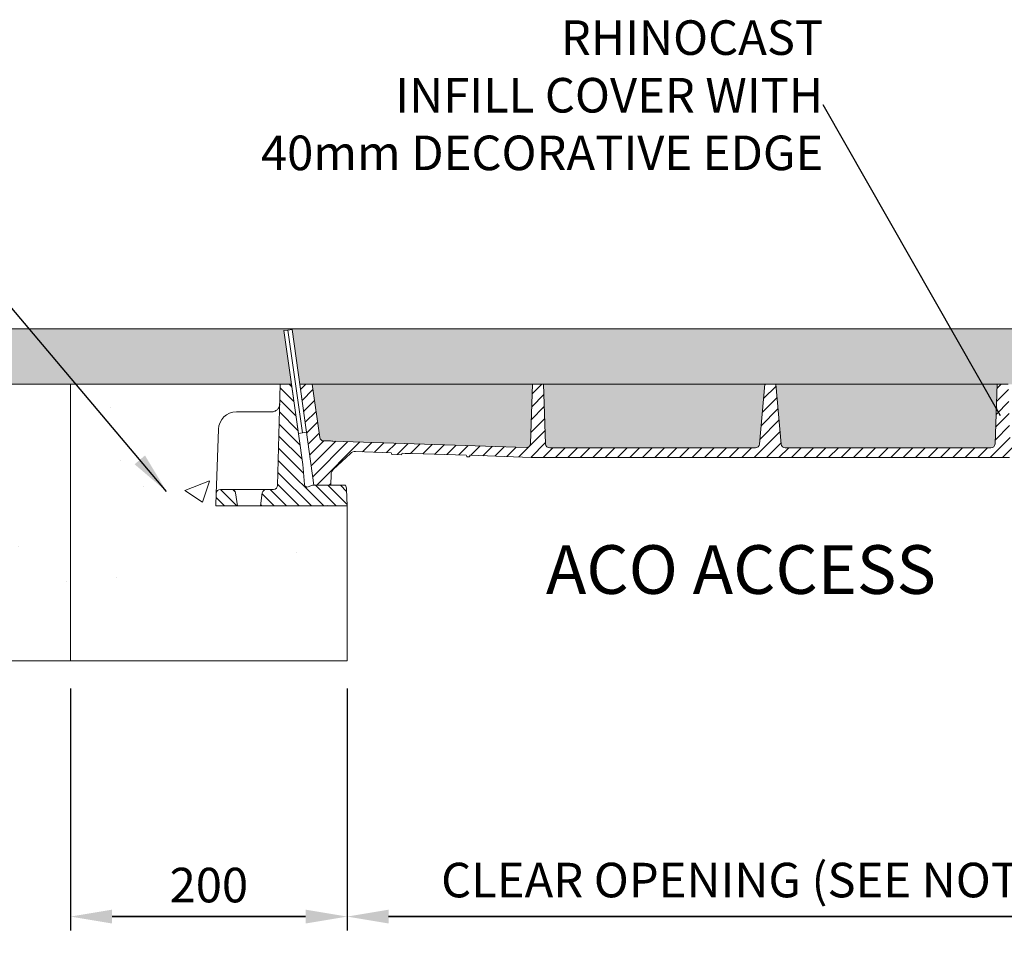
# Model space of a CAD drawing. Units: millimetres. Extents: x 765 to 5520, y 911 to 3531.
# Drawn here: x 1213 to 1925, y 2862 to 3531 of the extents above; entities that cross this region are included whole.
import ezdxf

# ---------------------------------------------------------------- set-up
doc = ezdxf.new("R2010")
doc.units = ezdxf.units.MM
doc.layers.add('DETAIL', color=7, linetype='Continuous')
for name, color, linetype, lineweight in [('DIMENSIONS', 7, 'Continuous', 0), ('HATCH', 7, 'Continuous', 0), ('NOTES', 7, 'Continuous', 0)]:
    doc.layers.add(name, color=color, linetype=linetype, lineweight=lineweight)
doc.styles.add('SLDTEXTSTYLE0', font='arial.ttf')
doc.styles.add('TITLEBOLD', font='arialbd.ttf', dxfattribs={"height": 0.125})
doc.dimstyles.new('ACO1', dxfattribs={"dimscale": 0, "dimtxt": 25, "dimasz": 20, "dimexe": 2, "dimexo": 2, "dimgap": 10, "dimtad": 1, "dimtih": 1, "dimtoh": 1, "dimlfac": -1, "dimdsep": 46, "dimtxsty": 'SLDTEXTSTYLE0', "dimcen": 0, "dimclrd": 1, "dimclre": 1, "dimclrt": 256, "dimadec": 0, "dimazin": 0, "dimtfac": 0.6, "dimtofl": 0, "dimtmove": 0, "dimatfit": 3, "dimfxl": 1, "dimtolj": 1, "dimarcsym": 0})
doc.dimstyles.new('SLDDIMSTYLE0', dxfattribs={"dimtxt": 2.5, "dimasz": 30, "dimexe": 10, "dimexo": 30, "dimgap": 0.875, "dimtad": 0, "dimtih": 1, "dimtoh": 1, "dimzin": 12, "dimdsep": 46, "dimtxsty": 'SLDTEXTSTYLE0', "dimcen": 0.09, "dimclrd": 7, "dimclre": 7, "dimclrt": 7, "dimadec": 0, "dimazin": 0, "dimtfac": 1, "dimtofl": 0, "dimtmove": 0, "dimatfit": 1, "dimfxl": 1, "dimtolj": 1, "dimtzin": 12, "dimarcsym": 0})
pattern_1 = [(135, (1211.9904, 2798.606), (-4.49013, -4.49013), [])]

# ---------------------------------------------------------------- blocks, each defined once
blk = doc.blocks.new('*D68')
at = {"layer": 'Defpoints', "color": 0, "transparency": 16777216}
for p in [(1249.96, 3067.14), (1449.96, 3067.14), (1449.96, 2882.31)]:
    blk.add_point(p, dxfattribs=at)
at = {"layer": 'DIMENSIONS', "color": 0, "lineweight": -2, "transparency": 16777216}
for p, q in [((1249.96, 3047.14), (1249.96, 2872.31)), ((1449.96, 3047.14), (1449.96, 2872.31)), ((1279.96, 2882.31), (1419.96, 2882.31)), ((1419.96, 2882.31), (1279.96, 2882.31))]:
    blk.add_line(p, q, dxfattribs=at)
at = {"layer": 'DIMENSIONS', "color": 0, "transparency": 16777216}
for points in [[(1279.96, 2887.31), (1279.96, 2877.31), (1249.96, 2882.31)], [(1419.96, 2877.31), (1419.96, 2887.31), (1449.96, 2882.31)]]:
    blk.add_solid(points, dxfattribs=at)
at = {"layer": 'DIMENSIONS', "lineweight": 13, "transparency": 16777216, "insert": (1349.96, 2905.07), "char_height": 25, "attachment_point": 5, "style": 'SLDTEXTSTYLE0'}
blk.add_mtext('\\A1;200', dxfattribs=at)
blk = doc.blocks.new('Access Hatch')
at = {"style": 'TITLEBOLD'}
blk.add_text('ACO ACCESS', height=70.35, dxfattribs=at).set_placement((70.8, 998.4))
blk = doc.blocks.new('*D69')
at = {"layer": 'Defpoints', "color": 0, "transparency": 16777216}
for p in [(1449.96, 3067.14), (2061.96, 3067.14), (1449.96, 2882.31)]:
    blk.add_point(p, dxfattribs=at)
at = {"layer": 'DIMENSIONS', "color": 0, "lineweight": -2, "transparency": 16777216}
for p, q in [((1449.96, 3047.14), (1449.96, 2872.31)), ((2061.96, 3047.14), (2061.96, 2872.31)), ((2031.96, 2882.31), (1479.96, 2882.31)), ((1479.96, 2882.31), (2031.96, 2882.31))]:
    blk.add_line(p, q, dxfattribs=at)
at = {"layer": 'DIMENSIONS', "color": 0, "transparency": 16777216}
for points in [[(1479.96, 2887.31), (1479.96, 2877.31), (1449.96, 2882.31)], [(2031.96, 2877.31), (2031.96, 2887.31), (2061.96, 2882.31)]]:
    blk.add_solid(points, dxfattribs=at)
at = {"layer": 'DIMENSIONS', "lineweight": 13, "transparency": 16777216, "insert": (1755.96, 2908.7), "char_height": 25, "attachment_point": 5, "style": 'SLDTEXTSTYLE0'}
blk.add_mtext('\\A1;{CLEAR OPENING (SEE NOTE 5)}', dxfattribs=at)

msp = doc.modelspace()

# ---------------------------------------------------------------- hatches: boundary and pattern name
at = {"linetype": 'Continuous', "lineweight": 13}
h = msp.add_hatch(dxfattribs=at)
h.set_pattern_fill('ANSI31', scale=2, angle=90, style=0)
h.set_pattern_definition(pattern_1)
edge = h.paths.add_edge_path(flags=0)
edge.add_arc((1391.58, 3188.14), 3, 90, 172.35)
edge.add_line((1388.606, 3188.539), (1387.344, 3179.14))
edge.add_line((1387.344, 3179.14), (1449.956, 3179.14))
edge.add_line((1449.956, 3179.14), (1449.529, 3191.349))
edge.add_arc((1443.533, 3191.14), 6, 2, 30)
edge.add_line((1448.729, 3194.14), (1424.956, 3194.14))
edge.add_line((1424.956, 3194.14), (1421.738, 3192.969))
edge.add_arc((1421.054, 3194.848), 2, 184.797992, 290, ccw=False)
edge.add_line((1419.061, 3194.681), (1417.847, 3209.14))
edge.add_line((1417.847, 3209.14), (1409.696, 3267.14))
edge.add_line((1409.696, 3267.14), (1401.618, 3267.14))
edge.add_line((1401.618, 3267.14), (1399.704, 3194.061))
edge.add_arc((1396.705, 3194.14), 3, 270, 358.5, ccw=False)
edge.add_line((1396.705, 3191.14), (1391.58, 3191.14))
h = msp.add_hatch(dxfattribs=at)
h.set_pattern_fill('ANSI31', scale=2, style=0)
h.set_pattern_definition([(45, (1211.9904, 2798.606), (-4.49013, 4.49013), [])])
edge = h.paths.add_edge_path(flags=0)
edge.add_line((2059.523, 3217.196), (2071.99, 3205.552))
edge.add_arc((2068.577, 3201.898), 5, 2, 46.954576, ccw=False)
edge.add_line((2073.574, 3202.073), (2073.851, 3194.14))
edge.add_line((2073.851, 3194.14), (2085.956, 3194.14))
edge.add_line((2085.956, 3194.14), (2096.215, 3267.14))
edge.add_line((2096.215, 3267.14), (2087.215, 3267.14))
edge.add_line((2087.215, 3267.14), (2081.816, 3228.726))
edge.add_arc((2078.846, 3229.144), 3, 270, 352, ccw=False)
edge.add_line((2078.846, 3226.144), (2075.622, 3226.144))
edge.add_arc((2075.622, 3126.144), 100, 90, 91.909152)
edge.add_line((2072.29, 3226.088), (1932.549, 3221.43))
edge.add_arc((1932.449, 3224.429), 3, 182, 271.909152, ccw=False)
edge.add_line((1929.451, 3224.324), (1927.956, 3267.14))
edge.add_line((1927.956, 3267.14), (1919.956, 3267.14))
edge.add_line((1919.956, 3267.14), (1918.45, 3224.035))
edge.add_arc((1915.452, 3224.14), 3, 270, 358, ccw=False)
edge.add_line((1915.452, 3221.14), (1766.729, 3221.14))
edge.add_arc((1766.729, 3224.14), 3, 185, 270, ccw=False)
edge.add_line((1763.74, 3223.878), (1759.956, 3267.14))
edge.add_line((1759.956, 3267.14), (1751.956, 3267.14))
edge.add_line((1751.956, 3267.14), (1748.171, 3223.878))
edge.add_arc((1745.182, 3224.14), 3, 270, 355, ccw=False)
edge.add_line((1745.182, 3221.14), (1596.459, 3221.14))
edge.add_arc((1596.459, 3224.14), 3, 182, 270, ccw=False)
edge.add_line((1593.461, 3224.035), (1591.956, 3267.14))
edge.add_line((1591.956, 3267.14), (1583.956, 3267.14))
edge.add_line((1583.956, 3267.14), (1582.46, 3224.324))
edge.add_arc((1579.462, 3224.429), 3, 268.090848, 358, ccw=False)
edge.add_line((1579.362, 3221.43), (1439.621, 3226.088))
edge.add_arc((1436.289, 3126.144), 100, 88.090848, 90)
edge.add_line((1436.289, 3226.144), (1433.066, 3226.144))
edge.add_arc((1433.066, 3229.144), 3, 188, 270, ccw=False)
edge.add_line((1430.095, 3228.726), (1424.696, 3267.14))
edge.add_line((1424.696, 3267.14), (1415.696, 3267.14))
edge.add_line((1415.696, 3267.14), (1425.956, 3194.14))
edge.add_line((1425.956, 3194.14), (1438.06, 3194.14))
edge.add_line((1438.06, 3194.14), (1438.337, 3202.073))
edge.add_arc((1443.334, 3201.898), 5, 133.045424, 178, ccw=False)
edge.add_line((1439.921, 3205.552), (1452.388, 3217.196))
edge.add_arc((1455.801, 3213.542), 5, 88.090848, 133.045424, ccw=False)
edge.add_line((1455.968, 3218.54), (1481.791, 3217.679))
edge.add_spline(control_points=[(1481.791, 3217.679), (1481.946, 3217.271), (1482.105, 3216.866), (1482.269, 3216.462)], knot_values=[0.000049, 0.000049, 0.000049, 0.000049, 0.001356, 0.001356, 0.001356, 0.001356], weights=[1, 1, 1, 1], degree=3, periodic=0)
edge.add_line((1482.269, 3216.462), (1489.356, 3216.226))
edge.add_spline(control_points=[(1489.356, 3216.226), (1489.523, 3216.618), (1489.684, 3217.014), (1489.84, 3217.41)], knot_values=[0.000039, 0.000039, 0.000039, 0.000039, 0.0013188, 0.0013188, 0.0013188, 0.0013188], weights=[1, 1, 1, 1], degree=3, periodic=0)
edge.add_line((1489.84, 3217.41), (1536.094, 3215.869))
edge.add_spline(control_points=[(1536.094, 3215.869), (1536.25, 3215.57), (1536.383, 3215.26), (1536.518, 3214.951)], knot_values=[0.0000096, 0.0000096, 0.0000096, 0.0000096, 0.0010208, 0.0010208, 0.0010208, 0.0010208], weights=[1, 1, 1, 1], degree=3, periodic=0)
edge.add_spline(control_points=[(1536.518, 3214.951), (1536.558, 3214.85), (1536.598, 3214.75), (1536.638, 3214.65)], knot_values=[0.0000099, 0.0000099, 0.0000099, 0.0000099, 0.000334, 0.000334, 0.000334, 0.000334], weights=[1, 1, 1, 1], degree=3, periodic=0)
edge.add_line((1536.638, 3214.65), (1538.394, 3214.591))
edge.add_spline(control_points=[(1538.394, 3214.591), (1538.452, 3214.791), (1538.509, 3214.991), (1538.567, 3215.19), (1538.623, 3215.387), (1538.68, 3215.584), (1538.736, 3215.781)], knot_values=[0.0000374, 0.0000374, 0.0000374, 0.0000374, 0.0006607, 0.0006607, 0.0006607, 0.0012749, 0.0012749, 0.0012749, 0.0012749], weights=[1, 1, 1, 1, 1, 1, 1], degree=3, periodic=0)
edge.add_line((1538.736, 3215.781), (1582.96, 3214.306))
edge.add_arc((1592.954, 3514.14), 300, 268.090848, 270)
edge.add_line((1592.954, 3214.14), (1918.957, 3214.14))
edge.add_arc((1918.957, 3514.14), 300, 270, 271.909152)
edge.add_line((1928.951, 3214.306), (1996.756, 3216.567))
edge.add_line((1996.756, 3216.567), (1997.384, 3215.387))
edge.add_line((1997.384, 3215.387), (2000.345, 3215.486))
edge.add_line((2000.345, 3215.486), (2000.975, 3216.707))
edge.add_line((2000.975, 3216.707), (2016.064, 3217.21))
edge.add_spline(control_points=[(2016.064, 3217.21), (2016.157, 3216.891), (2016.25, 3216.572), (2016.343, 3216.252)], knot_values=[0.0000074, 0.0000074, 0.0000074, 0.0000074, 0.0010054, 0.0010054, 0.0010054, 0.0010054], weights=[1, 1, 1, 1], degree=3, periodic=0)
edge.add_line((2016.343, 3216.252), (2018.054, 3216.309))
edge.add_line((2018.054, 3216.309), (2018.315, 3217.285))
edge.add_line((2018.315, 3217.285), (2025.12, 3217.512))
edge.add_spline(control_points=[(2025.12, 3217.512), (2025.244, 3217.116), (2025.367, 3216.72), (2025.489, 3216.324)], knot_values=[0.0000075, 0.0000075, 0.0000075, 0.0000075, 0.0012518, 0.0012518, 0.0012518, 0.0012518], weights=[1, 1, 1, 1], degree=3, periodic=0)
edge.add_line((2025.489, 3216.324), (2027.096, 3216.377))
edge.add_spline(control_points=[(2027.096, 3216.377), (2027.155, 3216.587), (2027.215, 3216.796), (2027.274, 3217.005), (2027.329, 3217.2), (2027.384, 3217.395), (2027.439, 3217.589)], knot_values=[0, 0, 0, 0, 0.000653, 0.000653, 0.000653, 0.0012598, 0.0012598, 0.0012598, 0.0012598], weights=[1, 1, 1, 1, 1, 1, 1], degree=3, periodic=0)
edge.add_line((2027.439, 3217.589), (2055.943, 3218.54))
edge.add_arc((2056.11, 3213.542), 5, 46.954576, 91.909152, ccw=False)
h = msp.add_hatch(dxfattribs=at)
h.set_pattern_fill('ANSI31', scale=2, angle=90, style=0)
h.set_pattern_definition(pattern_1)
edge = h.paths.add_edge_path(flags=0)
edge.add_arc((1366.332, 3188.14), 3, 7.65, 90)
edge.add_line((1366.332, 3191.14), (1358.272, 3191.14))
edge.add_arc((1358.272, 3188.14), 3, 90, 178)
edge.add_line((1355.273, 3188.245), (1354.956, 3179.14))
edge.add_line((1354.956, 3179.14), (1370.567, 3179.14))
edge.add_line((1370.567, 3179.14), (1369.305, 3188.539))
at = {"layer": 'DETAIL', "lineweight": 13}
h = msp.add_hatch(dxfattribs=at)
h.set_pattern_fill('DOTS', color=256, scale=5)
h.set_pattern_definition([(0, (-4157.713, -389.7715), (3.96875, 7.9375), [0, -7.9375])])
h.paths.add_polyline_path([(1404.188, 3305.916), (1407.158, 3306.333), (1410.129, 3306.751), (1415.696, 3267.14), (1424.696, 3267.14), (1429.721, 3267.14), (1578.959, 3267.14), (1583.956, 3267.14), (1591.956, 3267.14), (1596.953, 3267.14), (1746.952, 3267.14), (1751.956, 3267.14), (1759.956, 3267.14), (1764.959, 3267.14), (1914.959, 3267.14), (1919.956, 3267.14), (1927.956, 3267.14), (1932.953, 3267.14), (2082.19, 3267.14), (2087.215, 3267.14), (2096.187, 3267.14), (2101.778, 3307.14), (894.133, 3307.14), (894.133, 3267.14), (1249.956, 3267.14), (1401.618, 3267.14), (1409.668, 3267.14)])
h.paths.add_polyline_path([(2096.187, 3267.14), (2087.215, 3267.14), (2082.19, 3267.14), (1932.953, 3267.14), (1927.956, 3267.14), (1919.956, 3267.14), (1914.959, 3267.14), (1764.959, 3267.14), (1759.956, 3267.14), (1751.956, 3267.14), (1746.952, 3267.14), (1596.953, 3267.14), (1591.956, 3267.14), (1583.956, 3267.14), (1582.46, 3224.324, -0.4137492), (1579.362, 3221.43), (1439.621, 3226.088, 0.0083304), (1436.289, 3226.144), (1433.066, 3226.144, -0.3738847), (1430.095, 3228.726), (1424.696, 3267.14), (1415.696, 3267.14), (1410.074, 3307.14), (2101.778, 3307.14)])
h.paths.add_polyline_path([(1751.956, 3267.14), (1746.952, 3267.14), (1596.953, 3267.14), (1591.956, 3267.14), (1593.461, 3224.035, 0.4040262), (1596.459, 3221.14), (1745.182, 3221.14, 0.3888787), (1748.171, 3223.878)])
h.paths.add_polyline_path([(1919.956, 3267.14), (1914.959, 3267.14), (1764.959, 3267.14), (1759.956, 3267.14), (1763.74, 3223.878, 0.3888787), (1766.729, 3221.14), (1915.452, 3221.14, 0.4040262), (1918.45, 3224.035)])
h.paths.add_polyline_path([(2087.215, 3267.14), (2082.19, 3267.14), (1932.953, 3267.14), (1927.956, 3267.14), (1929.451, 3224.324, 0.4137492), (1932.549, 3221.43), (2072.29, 3226.088, -0.0083304), (2075.622, 3226.144), (2078.846, 3226.144, 0.3738847), (2081.816, 3228.726)], flags=0)
h.paths.add_polyline_path([(2101.778, 3307.14), (1410.074, 3307.14), (1415.696, 3267.14), (1424.696, 3267.14), (1429.721, 3267.14), (1578.959, 3267.14), (1583.956, 3267.14), (1591.956, 3267.14), (1596.953, 3267.14), (1746.952, 3267.14), (1751.956, 3267.14), (1759.956, 3267.14), (1764.959, 3267.14), (1914.959, 3267.14), (1919.956, 3267.14), (1927.956, 3267.14), (1932.953, 3267.14), (2082.19, 3267.14), (2087.215, 3267.14), (2096.187, 3267.14)], flags=17)
h.paths.add_polyline_path([(2617.779, 3307.14), (2101.778, 3307.14), (2101.724, 3306.754), (2104.695, 3306.336), (2107.666, 3305.919), (2102.214, 3267.14), (2110.294, 3267.14), (2261.956, 3267.14), (2617.779, 3267.14)])
h = msp.add_hatch(dxfattribs=at)
h.set_pattern_fill('AR-CONC', color=256)
h.set_pattern_definition([(50, (-4157.71, -389.77), (182.1847, -15.939), [19.05, -209.55]), (355, (-4157.71, -389.77), (-35.2434, 191.057), [15.24, -167.6406]), (100.4514, (-4142.53, -391.1), (146.9412, 175.1178), [16.19, -178.0902]), (46.1842, (-4157.71, -338.97), (271.079, -42.042), [28.575, -314.325]), (96.6356, (-4135.12, -342.48), (237.404, 247.426), [24.285, -267.136]), (351.184, (-4157.7, -338.97), (237.404, 247.426), [22.86, -251.46]), (21, (-4132.31, -351.67), (151.6144, -102.2652), [19.05, -209.55]), (326, (-4132.31, -351.67), (61.802, 184.188), [15.24, -167.64]), (71.4514, (-4119.68, -360.2), (213.4164, 81.9228), [16.19, -178.09]), (37.5, (-4157.71, -389.77), (3.0886, 84.55504), [0, -165.608, 0, -170.18, 0, -168.275]), (7.5, (-4157.71, -389.77), (66.8197, 100.1806), [0, -97.028, 0, -161.798, 0, -64.135]), (327.5, (-4214.355, -389.77), (135.5906, -5.72874), [0, -63.5, 0, -198.12, 0, -262.89]), (317.5, (-4239.76, -389.77), (148.1292, 25.4265), [0, -82.55, 0, -131.572, 0, -186.69])])
edge = h.paths.add_edge_path()
edge.add_line((1387.344, 3179.14), (1449.956, 3179.14))
edge.add_line((1370.567, 3179.14), (1387.344, 3179.14))
edge.add_line((1354.956, 3179.14), (1370.567, 3179.14))
edge.add_line((1355.273, 3188.245), (1354.956, 3179.14))
edge.add_line((1355.283, 3188.503), (1355.476, 3194.035))
edge.add_line((1355.476, 3194.035), (1356.892, 3234.594))
edge.add_arc((1369.884, 3234.14), 13, 90, 178)
edge.add_line((1369.884, 3247.14), (1395.249, 3247.14))
edge.add_arc((1395.249, 3253.14), 6, 270, 281.381347)
edge.add_spline(control_points=[(1396.433, 3247.258), (1396.803, 3247.353), (1397.296, 3247.48), (1398.189, 3247.882), (1399.314, 3248.611), (1400.576, 3250.106), (1401.138, 3251.662), (1401.239, 3252.701), (1401.247, 3252.979), (1401.247, 3252.983)], knot_values=[0, 0, 0, 0, 0.1058236, 0.1407461, 0.2886841, 0.5307404, 0.874431, 0.9984379, 1, 1, 1, 1], degree=3, periodic=0)
edge.add_line((1401.618, 3267.14), (1399.704, 3194.061))
edge.add_line((1249.956, 3267.14), (1401.618, 3267.14))
edge.add_line((894.133, 3267.14), (1249.956, 3267.14))
edge.add_line((894.133, 3067.14), (894.133, 3267.14))
edge.add_line((1249.956, 3067.14), (894.133, 3067.14))
edge.add_line((1449.956, 3067.14), (1249.956, 3067.14))
edge.add_line((1449.956, 3179.14), (1449.956, 3067.14))
edge = h.paths.add_edge_path()
edge.add_line((2617.779, 3267.14), (2261.956, 3267.14))
edge.add_line((2261.956, 3267.14), (2110.294, 3267.14))
edge.add_line((2112.207, 3194.061), (2110.294, 3267.14))
edge.add_spline(control_points=[(2115.478, 3247.258), (2115.108, 3247.353), (2114.615, 3247.48), (2113.722, 3247.882), (2112.597, 3248.611), (2111.335, 3250.106), (2110.773, 3251.662), (2110.672, 3252.701), (2110.664, 3252.979), (2110.664, 3252.983)], knot_values=[0, 0, 0, 0, 0.1058236, 0.1407461, 0.2886841, 0.5307404, 0.874431, 0.9984379, 1, 1, 1, 1], degree=3, periodic=0)
edge.add_arc((2116.662, 3253.14), 6, 258.618653, 270)
edge.add_line((2142.027, 3247.14), (2116.662, 3247.14))
edge.add_arc((2142.027, 3234.14), 13, 2, 90)
edge.add_line((2156.435, 3194.035), (2155.019, 3234.594))
edge.add_line((2156.629, 3188.503), (2156.435, 3194.035))
edge.add_line((2156.956, 3179.14), (2156.638, 3188.245))
edge.add_line((2141.344, 3179.14), (2156.956, 3179.14))
edge.add_line((2141.344, 3179.14), (2124.567, 3179.14))
edge.add_line((2061.956, 3179.14), (2124.567, 3179.14))
edge.add_line((2061.956, 3179.14), (2061.956, 3067.14))
edge.add_line((2061.956, 3067.14), (2261.956, 3067.14))
edge.add_line((2261.956, 3067.14), (2617.779, 3067.14))
edge.add_line((2617.779, 3067.14), (2617.779, 3267.14))

# ---------------------------------------------------------------- linework, layer by layer
at = {"color": 7, "linetype": 'Continuous', "lineweight": 13}
for p, q in [((1407.158, 3306.333), (1404.188, 3305.916)), ((1404.188, 3305.916), (1414.683, 3231.654)), ((1410.129, 3306.751), (1407.158, 3306.333)), ((1417.596, 3232.063), (1407.158, 3306.333)), ((1420.567, 3232.481), (1410.129, 3306.751)), ((1401.618, 3267.14), (1399.704, 3194.061)), ((1409.696, 3267.14), (1401.618, 3267.14)), ((1417.847, 3209.14), (1409.696, 3267.14)), ((1415.696, 3267.14), (1425.956, 3194.14)), ((1415.696, 3267.14), (1424.696, 3267.14)), ((1430.095, 3228.726), (1424.696, 3267.14)), ((1424.696, 3267.14), (1429.721, 3267.14)), ((1578.959, 3267.14), (1429.721, 3267.14)), ((1578.959, 3267.14), (1583.956, 3267.14)), ((1582.46, 3224.324), (1583.956, 3267.14)), ((1583.956, 3267.14), (1591.956, 3267.14)), ((1593.461, 3224.035), (1591.956, 3267.14)), ((1591.956, 3267.14), (1596.953, 3267.14)), ((1746.952, 3267.14), (1596.953, 3267.14)), ((1746.952, 3267.14), (1751.956, 3267.14)), ((1748.171, 3223.878), (1751.956, 3267.14)), ((1751.956, 3267.14), (1759.956, 3267.14)), ((1759.956, 3267.14), (1763.74, 3223.878)), ((1764.959, 3267.14), (1759.956, 3267.14)), ((1764.959, 3267.14), (1914.959, 3267.14)), ((1919.956, 3267.14), (1914.959, 3267.14)), ((1919.956, 3267.14), (1918.45, 3224.035)), ((1919.956, 3267.14), (1927.956, 3267.14)), ((1369.884, 3247.14), (1395.249, 3247.14)), ((1355.476, 3194.035), (1356.892, 3234.594)), ((1417.596, 3232.063), (1420.567, 3232.481)), ((1414.683, 3231.654), (1417.596, 3232.063)), ((1436.289, 3226.144), (1433.066, 3226.144)), ((1579.362, 3221.43), (1439.621, 3226.088)), ((1481.791, 3217.679), (1455.968, 3218.54)), ((1745.182, 3221.14), (1596.459, 3221.14)), ((1915.452, 3221.14), (1766.729, 3221.14)), ((1439.921, 3205.552), (1452.388, 3217.196)), ((1489.356, 3216.226), (1482.269, 3216.462)), ((1536.094, 3215.869), (1489.84, 3217.41)), ((1536.518, 3214.951), (1536.569, 3214.652)), ((1538.394, 3214.591), (1536.638, 3214.65)), ((1538.394, 3214.591), (1538.516, 3214.587)), ((1538.835, 3215.777), (1538.516, 3214.587)), ((1582.96, 3214.306), (1538.736, 3215.781)), ((1592.954, 3214.14), (1918.957, 3214.14)), ((1419.061, 3194.681), (1417.847, 3209.14)), ((1438.337, 3202.073), (1438.06, 3194.14)), ((1355.283, 3188.503), (1355.476, 3194.035)), ((1366.332, 3191.14), (1358.272, 3191.14)), ((1366.332, 3191.14), (1391.58, 3191.14)), ((1396.705, 3191.14), (1391.58, 3191.14)), ((1424.956, 3194.14), (1421.738, 3192.969)), ((1448.729, 3194.14), (1424.956, 3194.14)), ((1425.956, 3194.14), (1438.06, 3194.14)), ((1449.956, 3179.14), (1449.529, 3191.349)), ((1355.273, 3188.245), (1354.956, 3179.14)), ((1355.278, 3188.364), (1355.278, 3188.366)), ((1370.567, 3179.14), (1369.305, 3188.539)), ((1387.344, 3179.14), (1388.606, 3188.539)), ((1354.956, 3179.14), (1370.567, 3179.14)), ((1370.567, 3179.14), (1387.344, 3179.14)), ((1387.344, 3179.14), (1449.956, 3179.14))]:
    msp.add_line(p, q, dxfattribs=at)
at = {"color": 8, "linetype": 'Continuous', "lineweight": 13}
msp.add_line((1496.263, 3217.196), (1491.822, 3217.196), dxfattribs=at)
at = {"color": 7, "linetype": 'Continuous', "lineweight": 13}
for centre, radius, start, end in [((1369.884, 3234.14), 13, 90, 178), ((1395.249, 3253.14), 6, 270, 281.381347), ((1433.066, 3229.144), 3, 188, 270), ((1436.289, 3126.144), 100, 88.090848, 90), ((1455.801, 3213.542), 5, 88.090848, 133.045424), ((1579.462, 3224.429), 3, 268.090848, 358), ((1596.459, 3224.14), 3, 182, 270), ((1745.182, 3224.14), 3, 270, 355), ((1766.729, 3224.14), 3, 185, 270), ((1915.452, 3224.14), 3, 270, 358), ((1592.954, 3514.14), 300, 268.090848, 270), ((1918.957, 3514.14), 300, 270, 271.909152), ((1443.334, 3201.898), 5, 133.045424, 178), ((1358.272, 3188.14), 3, 90, 178), ((1366.332, 3188.14), 3, 7.65, 90), ((1391.58, 3188.14), 3, 90, 172.35), ((1396.705, 3194.14), 3, 270, 358.5), ((1421.054, 3194.848), 2, 184.797992, 290), ((1443.533, 3191.14), 6, 2, 30)]:
    msp.add_arc(centre, radius, start, end, dxfattribs=at)
msp.add_ellipse((1396.731, 3195.14), major_axis=(0.026, 4), ratio=0.0339414, start_param=3.1418151, end_param=3.1530525, dxfattribs=at)
for points, knots in [([(1396.433, 3247.258), (1396.803, 3247.353), (1397.296, 3247.48), (1398.189, 3247.882), (1399.314, 3248.611), (1400.576, 3250.106), (1401.138, 3251.662), (1401.239, 3252.701), (1401.247, 3252.979), (1401.247, 3252.983)], [0, 0, 0, 0, 0.1058236, 0.1407461, 0.2886841, 0.5307404, 0.874431, 0.9984379, 1, 1, 1, 1]), ([(1538.394, 3214.591), (1538.452, 3214.791), (1538.509, 3214.991), (1538.567, 3215.19), (1538.623, 3215.387), (1538.68, 3215.584), (1538.736, 3215.781)], [0.0000374072, 0.0000374072, 0.0000374072, 0.0000374072, 0.0006606674, 0.0006606674, 0.0006606674, 0.0012748588, 0.0012748588, 0.0012748588, 0.0012748588])]:
    msp.add_open_spline(points, degree=3, knots=knots, dxfattribs=at)
for points in [[(1481.791, 3217.679), (1481.946, 3217.271), (1482.105, 3216.866), (1482.269, 3216.462)], [(1489.356, 3216.226), (1489.523, 3216.619), (1489.684, 3217.014), (1489.84, 3217.41)], [(1536.094, 3215.869), (1536.25, 3215.57), (1536.383, 3215.26), (1536.518, 3214.951)], [(1536.518, 3214.951), (1536.558, 3214.85), (1536.598, 3214.75), (1536.638, 3214.65)], [(1536.569, 3214.652), (1536.592, 3214.651), (1536.615, 3214.651), (1536.638, 3214.65)]]:
    msp.add_open_spline(points, degree=3, dxfattribs=at)
at = {"layer": 'DETAIL', "lineweight": 13}
for p, q in [((894.133, 3307.14), (2617.779, 3307.14)), ((894.133, 3267.14), (1249.956, 3267.14)), ((1249.956, 3267.14), (1401.618, 3267.14)), ((1249.956, 3067.14), (1249.956, 3267.14)), ((1449.956, 3179.14), (1449.956, 3067.14)), ((1249.956, 3067.14), (894.133, 3067.14)), ((1449.956, 3067.14), (1249.956, 3067.14))]:
    msp.add_line(p, q, dxfattribs=at)

# ---------------------------------------------------------------- block references
at = {"layer": 'HATCH', "lineweight": 13, "xscale": 0.5000000000001137, "yscale": 0.500000000001819, "zscale": 0.5000000000001137}
msp.add_blockref('Access Hatch', (1558.324, 2616.396), dxfattribs=at)

# ---------------------------------------------------------------- texts
at = {"layer": 'NOTES', "lineweight": 13, "insert": (1794.201, 3414.115), "char_height": 25, "attachment_point": 9, "style": 'SLDTEXTSTYLE0'}
msp.add_mtext('RHINOCAST\\PINFILL COVER WITH \\P40mm DECORATIVE EDGE', dxfattribs=at)

# ---------------------------------------------------------------- dimensions: what is measured, and where the dimension line sits
at = {"layer": 'DIMENSIONS', "lineweight": 13}
dim = msp.add_linear_dim(base=(1449.956, 2882.308), p1=(1249.956, 3067.14), p2=(1449.956, 3067.14), dimstyle='ACO1', override={"dimscale": 1, "dimasz": 30, "dimexe": 10, "dimexo": 20, "dimclrd": 0, "dimclre": 0}, dxfattribs=at)
dim.commit()
dim.dimension.update_dxf_attribs({"geometry": '*D68', "text_midpoint": (1349.956, 2905.071)})
dim = msp.add_linear_dim(base=(1449.956, 2882.308), p1=(2061.956, 3067.14), p2=(1449.956, 3067.14), text='{CLEAR OPENING (SEE NOTE 5)}', dimstyle='ACO1', override={"dimscale": 1, "dimasz": 30, "dimexe": 10, "dimexo": 20, "dimclrd": 0, "dimclre": 0, "dimtolj": 1}, dxfattribs=at)
dim.commit()
dim.dimension.update_dxf_attribs({"geometry": '*D69', "text_midpoint": (1755.956, 2908.696)})

# ---------------------------------------------------------------- leaders
at = {"layer": 'NOTES', "lineweight": 13}
for points in [[(1922.362, 3244.418), (1794.201, 3469.16)], [(1319.387, 3189.567), (1146.622, 3394.06)]]:
    msp.add_leader(points, dimstyle='SLDDIMSTYLE0', dxfattribs=at)

doc.saveas('drawing.dxf')
